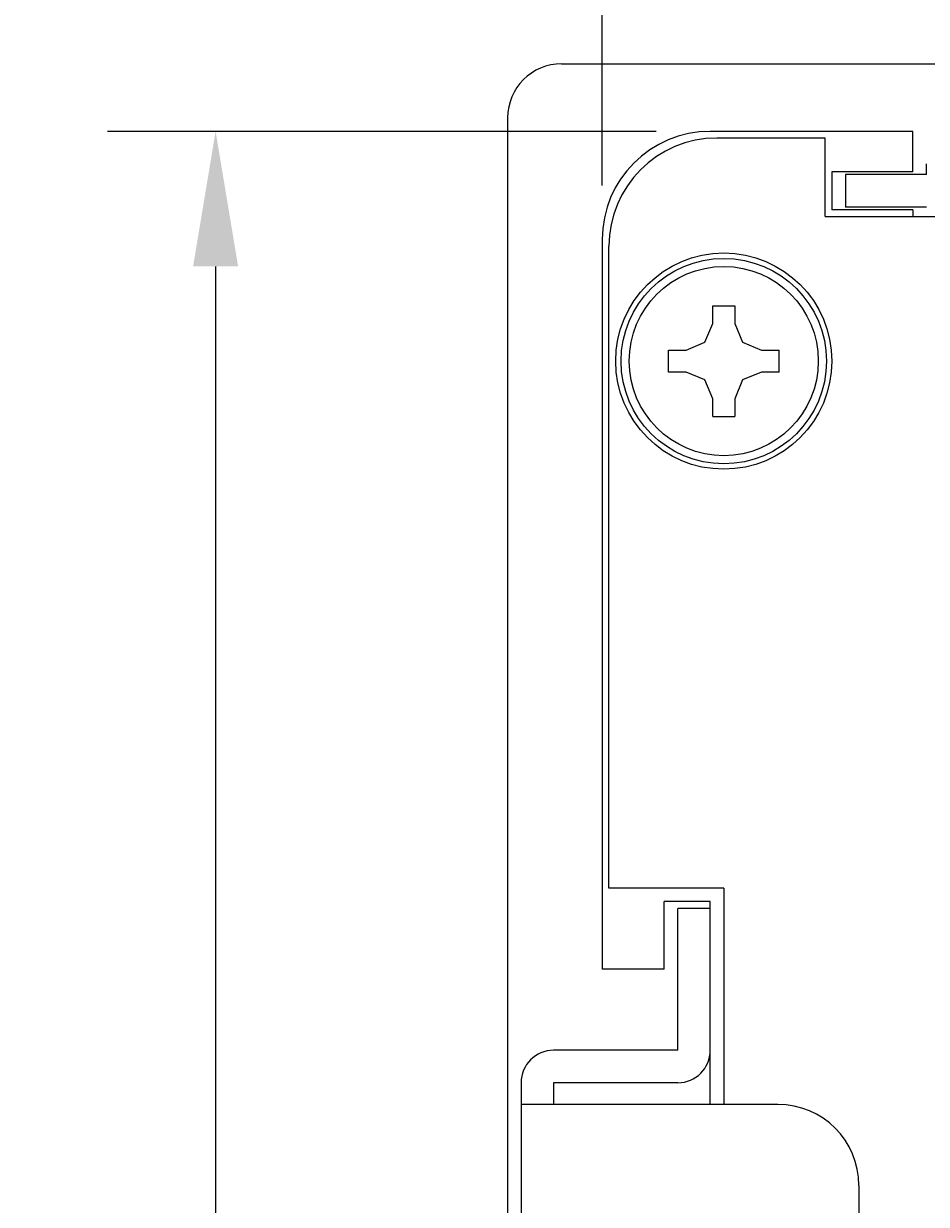
# Model space of a CAD drawing. Extents: x 135 to 755, y 134 to 456.
# Drawn here: x 545 to 578, y 188 to 232 of the extents above; entities that cross this region are included whole.
import ezdxf

# ---------------------------------------------------------------- set-up
doc = ezdxf.new("R2010")
doc.units = 0
doc.header["$MEASUREMENT"] = 0
doc.layers.get('0').update_dxf_attribs({"linetype": 'CONTINUOUS'})
doc.layers.get('DEFPOINTS').update_dxf_attribs({"linetype": 'CONTINUOUS'})
doc.layers.add('MEASURE', color=8, linetype='CONTINUOUS')
doc.styles.add('AD-STANDARD', font='romans.shx', dxfattribs={"width": 0.8, "bigfont": 'bigfont.shx'})
doc.dimstyles.get("Standard").update_dxf_attribs({"dimtxt": 0.18, "dimasz": 0.18, "dimexe": 0.18, "dimexo": 0.0625, "dimgap": 0.09, "dimtad": 0, "dimtih": 1, "dimtoh": 1, "dimdec": 4, "dimzin": 0, "dimdsep": 46, "dimtxsty": 'AD-STANDARD', "dimcen": 0.09, "dimadec": 0, "dimazin": 0, "dimtfac": 1, "dimtdec": 4, "dimtofl": 0, "dimtmove": 2, "dimatfit": 3, "dimfxl": 1, "dimtolj": 1, "dimarcsym": 0})

# ---------------------------------------------------------------- blocks, each defined once
blk = doc.blocks.new('*D15')
at = {"layer": 'DEFPOINTS', "color": 0}
for p in [(570.224, 227.934), (551.916, 136.934), (570.224, 136.934)]:
    blk.add_point(p, dxfattribs=at)
at = {"layer": 'MEASURE'}
for p, q in [((568.224, 227.934), (547.916, 227.934)), ((551.916, 222.934), (551.916, 141.934)), ((568.224, 136.934), (547.916, 136.934))]:
    blk.add_line(p, q, dxfattribs=at)
for points in [[(551.083, 222.934), (552.75, 222.934), (551.916, 227.934)], [(551.083, 141.934), (552.75, 141.934), (551.916, 136.934)]]:
    blk.add_solid(points, dxfattribs=at)
at = {"color": 2, "style": 'AD-STANDARD', "width": 0.8}
blk.add_text('91', height=6, rotation=90, dxfattribs=at).set_placement((550.916, 178.548))
blk = doc.blocks.new('*D16')
at = {"layer": 'DEFPOINTS', "color": 0}
for p in [(751.224, 255.858), (566.224, 223.934), (751.224, 223.934)]:
    blk.add_point(p, dxfattribs=at)
at = {"layer": 'MEASURE'}
for p, q in [((566.224, 225.934), (566.224, 259.858)), ((751.224, 225.934), (751.224, 259.858)), ((571.224, 255.858), (746.224, 255.858))]:
    blk.add_line(p, q, dxfattribs=at)
for points in [[(571.224, 256.691), (571.224, 255.025), (566.224, 255.858)], [(746.224, 256.691), (746.224, 255.025), (751.224, 255.858)]]:
    blk.add_solid(points, dxfattribs=at)
at = {"color": 2, "style": 'AD-STANDARD', "width": 0.8}
blk.add_text('185', height=6, dxfattribs=at).set_placement((651.524, 256.858))

msp = doc.modelspace()

# ---------------------------------------------------------------- linework, layer by layer
for p, q in [((564.72369, 230.43368), (752.72369, 230.43368)), ((562.72369, 228.43368), (562.72369, 136.43368)), ((577.72369, 227.93368), (570.22369, 227.93368)), ((574.47369, 227.68368), (570.47369, 227.68368)), ((574.47369, 224.78368), (574.47369, 227.68368)), ((577.72369, 226.43368), (577.72369, 227.93368)), ((578.22369, 226.33368), (578.22369, 226.73368)), ((577.72369, 226.43368), (574.72369, 226.43368)), ((574.72369, 226.43368), (574.72369, 225.03368)), ((578.22369, 226.33368), (575.22369, 226.33368)), ((575.22369, 226.33368), (575.22369, 225.13368)), ((577.72369, 225.03368), (574.72369, 225.03368)), ((578.22369, 225.13368), (575.22369, 225.13368)), ((577.72369, 225.03368), (577.72369, 224.78368)), ((574.47369, 224.78368), (579.42369, 224.78368)), ((574.47369, 224.78368), (579.42369, 224.78368)), ((566.22369, 223.93368), (566.22369, 196.93368)), ((566.47369, 199.93368), (566.47369, 223.68368)), ((570.31369, 221.48368), (571.13369, 221.48368)), ((570.31369, 220.82768), (570.31369, 221.48368)), ((571.13369, 221.48368), (571.13369, 220.82768)), ((570.02669, 220.13068), (570.31369, 220.82768)), ((571.13369, 220.82768), (571.42069, 220.13068)), ((568.67369, 219.02368), (568.67369, 219.84368)), ((568.67369, 219.84368), (569.32969, 219.84368)), ((569.32969, 219.84368), (570.02669, 220.13068)), ((571.42069, 220.13068), (572.11769, 219.84368)), ((572.11769, 219.84368), (572.77369, 219.84368)), ((572.77369, 219.02368), (572.77369, 219.84368)), ((569.32969, 219.02368), (568.67369, 219.02368)), ((570.02669, 218.73668), (569.32969, 219.02368)), ((572.11769, 219.02368), (571.42069, 218.73668)), ((572.77369, 219.02368), (572.11769, 219.02368)), ((570.31369, 218.03968), (570.02669, 218.73668)), ((571.42069, 218.73668), (571.13369, 218.03968)), ((570.31369, 217.38368), (570.31369, 218.03968)), ((571.13369, 218.03968), (571.13369, 217.38368)), ((570.31369, 217.38368), (571.13369, 217.38368)), ((570.72369, 199.93368), (566.47369, 199.93368)), ((570.72369, 199.93368), (570.72369, 191.93368)), ((568.52369, 196.93368), (568.52369, 199.43368)), ((570.22369, 199.43368), (568.52369, 199.43368)), ((570.22369, 191.93368), (570.22369, 199.43368)), ((569.02369, 193.93368), (569.02369, 199.18368)), ((570.22369, 199.18368), (569.02369, 199.18368)), ((570.22369, 193.93368), (570.22369, 199.18368)), ((568.52369, 196.93368), (566.22369, 196.93368)), ((569.02369, 193.93368), (564.42369, 193.93368)), ((563.22369, 192.73368), (563.22369, 172.13368)), ((564.42369, 192.73368), (564.42369, 191.93368)), ((569.02369, 192.73368), (564.42369, 192.73368)), ((572.72369, 191.93368), (563.22369, 191.93368)), ((575.72369, 188.93368), (575.72369, 175.93368))]:
    msp.add_line(p, q)
for radius in [4, 3.8, 3.5]:
    msp.add_circle((570.72369, 219.43368), radius)
for centre, radius, start, end in [((564.72369, 228.43368), 2, 90, 180), ((570.22369, 223.93368), 4, 90, 180), ((570.47369, 223.68368), 4, 90, 180), ((564.42369, 192.73368), 1.2, 90, 180), ((569.02369, 193.93368), 1.2, 270, 0), ((572.72369, 188.93368), 3, 0, 90)]:
    msp.add_arc(centre, radius, start, end)

# ---------------------------------------------------------------- dimensions: what is measured, and where the dimension line sits
at = {"layer": 'MEASURE'}
dim = msp.add_linear_dim(base=(751.22369, 255.85799), p1=(566.22369, 223.93368), p2=(751.22369, 223.93368), dimstyle='STANDARD', dxfattribs=at)
dim.commit()
dim.dimension.update_dxf_attribs({"geometry": '*D16', "text_midpoint": (658.72369, 259.85799)})
dim = msp.add_linear_dim(base=(551.91649, 136.93368), p1=(570.22369, 227.93368), p2=(570.22369, 136.93368), angle=90, dimstyle='STANDARD', dxfattribs=at)
dim.commit()
dim.dimension.update_dxf_attribs({"geometry": '*D15', "text_midpoint": (547.91649, 182.43368)})

doc.saveas('drawing.dxf')
